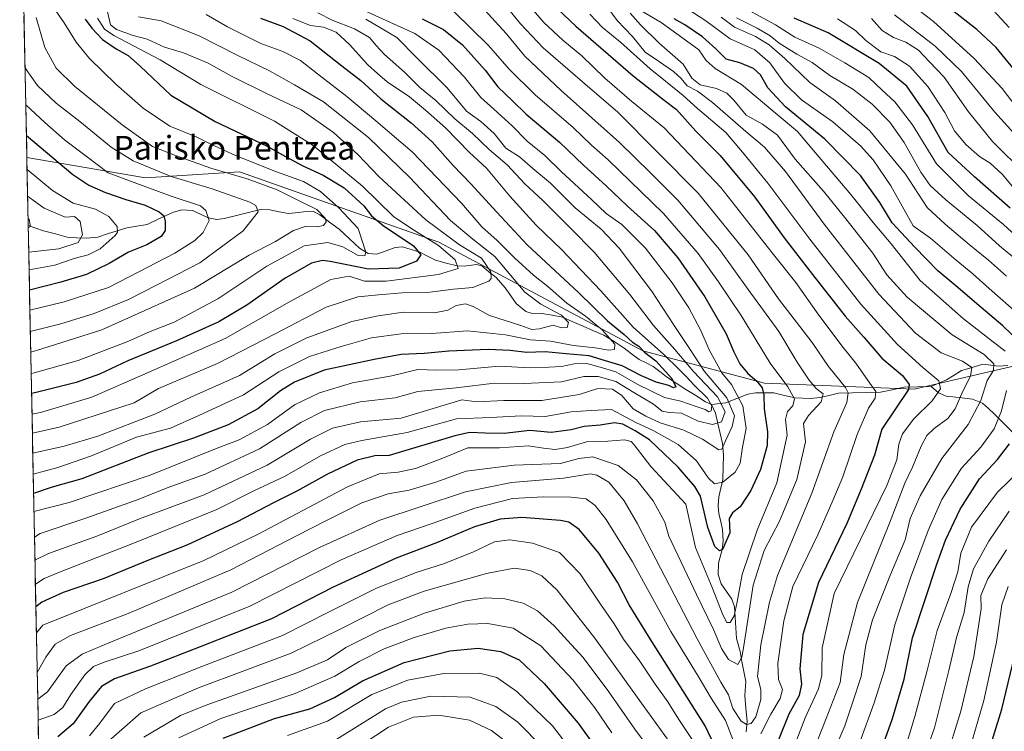
# Model space of a CAD drawing. Units: metres. Extents: x 637405 to 640847, y 4766827 to 4769192.
# Drawn here: x 637442 to 637774, y 4767081 to 4767321 of the extents above; entities that cross this region are included whole.
import ezdxf
from ezdxf.enums import TextEntityAlignment as Align

# ---------------------------------------------------------------- set-up
doc = ezdxf.new("R2010")
doc.units = ezdxf.units.M
doc.header["$MEASUREMENT"] = 0
for name, color, linetype, lineweight in [('Arbolado forestal CxS', 92, 'Continuous', 0), ('Corriente natural lineal', 142, 'Continuous', 13), ('Curva de nivel maestra', 36, 'Continuous', 30), ('Curva de nivel normal', 36, 'Continuous', 0), ('Municipio CxS', 142, 'Continuous', 0), ('Pastizal CxS', 92, 'Continuous', 0), ('Texto cartográfico', 19, 'Continuous', 0)]:
    doc.layers.add(name, color=color, linetype=linetype, lineweight=lineweight)
doc.styles.add('Arial', font='txt', dxfattribs={"height": 0.2})

# ---------------------------------------------------------------- blocks, each defined once
blk = doc.blocks.new('*U150')
at = {"layer": 'Arbolado forestal CxS', "color": 92, "linetype": 'Continuous', "lineweight": 0}
blk.add_polyline3d([(637806.16, 4766834.4, 914.91), (637542.51, 4766829.04, 980.44), (637542.51, 4766829.04, 980.44), (637550.7, 4766843.79, 974.95), (637545.75, 4766851.71, 972.91), (637528.95, 4766858.63, 971.97), (637495.34, 4766885.34, 963.2), (637475.57, 4766900.18, 956.45), (637452.83, 4766913.04, 949.68), (637451.49, 4766913.04, 949.59), (637444.22, 4767274.21, 721.14), (637484.25, 4767267.39, 730.12), (637515.88, 4767269.37, 738.85), (637583.1, 4767245.63, 754.29), (637651.82, 4767209.09, 773.9), (637692.83, 4767198.14, 801.45), (637743.25, 4767196.16, 828.11), (637820.36, 4767213.96, 872.76)], dxfattribs=at)
blk = doc.blocks.new('*U160')
at = {"layer": 'Arbolado forestal CxS', "color": 92, "linetype": 'Continuous', "lineweight": 0}
blk.add_polyline3d([(637444.22, 4767274.21, 721.14), (637484.25, 4767267.39, 730.12), (637515.88, 4767269.37, 738.85), (637583.1, 4767245.63, 754.29), (637651.82, 4767209.09, 773.9), (637692.83, 4767198.14, 801.45), (637743.25, 4767196.16, 828.11), (637820.36, 4767213.96, 872.76), (637868.81, 4767214.78, 899.82), (637937.99, 4767215.94, 942.38), (637973.58, 4767208.02, 965.93), (637988.41, 4767217.91, 977.42), (638024.76, 4767225.56, 1004.1), (638062.55, 4767217.91, 1028.99), (638072.21, 4767224.57, 1034.7), (638089.01, 4767234.46, 1046.21), (638118.67, 4767239.41, 1066.67)], dxfattribs=at)
blk = doc.blocks.new('*U167')
at = {"layer": 'Pastizal CxS', "color": 92, "linetype": 'Continuous', "lineweight": 0}
blk.add_polyline3d([(637444.22, 4767274.21, 721.14), (637484.25, 4767267.39, 730.12), (637515.88, 4767269.37, 738.85), (637583.1, 4767245.63, 754.29), (637651.82, 4767209.09, 773.9), (637692.83, 4767198.14, 801.45), (637743.25, 4767196.16, 828.11), (637820.36, 4767213.96, 872.76), (637868.81, 4767214.78, 899.82), (637937.99, 4767215.94, 942.38), (637973.58, 4767208.02, 965.93), (637988.41, 4767217.91, 977.42), (638024.76, 4767225.56, 1004.1), (638062.55, 4767217.91, 1028.99), (638072.21, 4767224.57, 1034.7), (638089.01, 4767234.46, 1046.21), (638118.67, 4767239.41, 1066.67)], dxfattribs=at)
blk = doc.blocks.new('*U200')
at = {"layer": 'Curva de nivel normal', "color": 36, "linetype": 'Continuous', "lineweight": 0}
blk.add_polyline3d([(637444.7, 4767250.54, 710), (637445.44, 4767250.96, 710), (637445.04, 4767253.26, 710), (637444.64, 4767253.67, 710)], dxfattribs=at)
blk = doc.blocks.new('*U220')
at = {"layer": 'Curva de nivel normal', "color": 36, "linetype": 'Continuous', "lineweight": 0}
blk.add_polyline3d([(637444.87, 4767242.26, 715), (637455.06, 4767243.4, 715), (637461.54, 4767245.52, 715), (637463, 4767248.18, 715), (637462.21, 4767252.63, 715), (637460.26, 4767254.27, 715), (637457.17, 4767254.09, 715), (637450.08, 4767257.17, 715), (637444.48, 4767261.22, 715)], dxfattribs=at)
blk = doc.blocks.new('*U224')
at = {"layer": 'Curva de nivel normal', "color": 36, "linetype": 'Continuous', "lineweight": 0}
blk.add_polyline3d([(637775.24, 4767317.97, 905), (637769.92, 4767323.82, 905)], dxfattribs=at)
blk = doc.blocks.new('*U232')
at = {"layer": 'Curva de nivel normal', "color": 36, "linetype": 'Continuous', "lineweight": 0}
blk.add_polyline3d([(637444.98, 4767236.39, 720), (637453.7, 4767237.88, 720), (637460.18, 4767240.16, 720), (637464.87, 4767241.4, 720), (637468.93, 4767243.38, 720), (637474, 4767247.92, 720), (637474.79, 4767249.07, 720), (637474.63, 4767250.92, 720), (637471.83, 4767254.3, 720), (637467.34, 4767256.83, 720), (637459.86, 4767258.78, 720), (637452.92, 4767263.08, 720), (637444.31, 4767270.11, 720)], dxfattribs=at)
blk = doc.blocks.new('*U252')
at = {"layer": 'Curva de nivel normal', "color": 36, "linetype": 'Continuous', "lineweight": 0}
blk.add_polyline3d([(637443.6, 4767305.05, 735), (637444.02, 4767303.8, 735), (637447.82, 4767298.41, 735), (637454.11, 4767292.49, 735), (637462.12, 4767286.32, 735), (637472.64, 4767277.69, 735), (637480.11, 4767273.05, 735), (637492.82, 4767267.79, 735), (637506.71, 4767263.7, 735), (637519.39, 4767259.18, 735), (637521.44, 4767258.07, 735), (637522.19, 4767255.92, 735), (637517.08, 4767249.44, 735), (637502.53, 4767238.71, 735), (637487.9, 4767231.24, 735), (637478.46, 4767226.4, 735), (637466.91, 4767221.61, 735), (637455.72, 4767218.15, 735), (637445.4, 4767215.63, 735)], dxfattribs=at)
blk = doc.blocks.new('*U258')
at = {"layer": 'Curva de nivel normal', "color": 36, "linetype": 'Continuous', "lineweight": 0}
blk.add_polyline3d([(637443.87, 4767291.93, 730), (637450.27, 4767285.97, 730), (637456.92, 4767280.16, 730), (637464.21, 4767274.69, 730), (637471.64, 4767269.06, 730), (637482.16, 4767265.05, 730), (637492.91, 4767261.22, 730), (637502.78, 4767257.95, 730), (637504.6, 4767256.4, 730), (637505.7, 4767252.92, 730), (637503.67, 4767248.92, 730), (637500.87, 4767246.26, 730), (637494.06, 4767242, 730), (637481.78, 4767235.56, 730), (637471.79, 4767230.42, 730), (637456.83, 4767225.54, 730), (637445.26, 4767222.72, 730)], dxfattribs=at)
blk = doc.blocks.new('*U265')
at = {"layer": 'Curva de nivel maestra', "color": 36, "linetype": 'Continuous', "lineweight": 30}
blk.add_polyline3d([(637444.07, 4767281.61, 725), (637459.76, 4767268.48, 725), (637465.07, 4767264.85, 725), (637470.69, 4767262.44, 725), (637477.6, 4767260.08, 725), (637484.12, 4767258.1, 725), (637488.78, 4767255.93, 725), (637490.38, 4767254.59, 725), (637490.81, 4767252.68, 725), (637490.84, 4767249.6, 725), (637489.54, 4767247.54, 725), (637484.66, 4767244.83, 725), (637478.44, 4767242.35, 725), (637471.98, 4767238.53, 725), (637464.28, 4767234.77, 725), (637455.7, 4767232.15, 725), (637445.12, 4767229.5, 725)], dxfattribs=at)
blk = doc.blocks.new('*U272')
at = {"layer": 'Curva de nivel maestra', "color": 36, "linetype": 'Continuous', "lineweight": 30}
blk.add_polyline3d([(637784.02, 4767295.19, 900), (637770.9, 4767311.26, 900), (637764.44, 4767317.38, 900), (637755.69, 4767324.09, 900)], dxfattribs=at)

msp = doc.modelspace()

# ---------------------------------------------------------------- linework, layer by layer
at = {"layer": 'Arbolado forestal CxS', "color": 92, "linetype": 'Continuous', "lineweight": 0}
msp.add_polyline3d([(637444.22, 4767274.21, 721.14), (637451.49, 4766913.04, 949.59)], dxfattribs=at)
at = {"layer": 'Corriente natural lineal', "color": 142, "linetype": 'Continuous', "lineweight": 13}
for points in [[(637675, 4767191, 780.7), (637672.94, 4767191.9, 780.12), (637669.64, 4767193.99, 778.39), (637666.35, 4767196.09, 777.29), (637663.05, 4767198.19, 775.32), (637659.76, 4767200.28, 774.96), (637657.52, 4767202.06, 774.62), (637655.28, 4767203.84, 773.75), (637652.91, 4767204.99, 773.48), (637650.54, 4767206.15, 773.39), (637648.04, 4767208.08, 772.29), (637645.54, 4767210.01, 771.3), (637642.13, 4767212.17, 770.21), (637638.72, 4767214.33, 769.4), (637635.22, 4767215.84, 768.82), (637631.72, 4767217.35, 767.45), (637628.22, 4767218.86, 765.63), (637624.72, 4767220.38, 765.41), (637621.23, 4767221.03, 765.18), (637617.73, 4767221.69, 763.72), (637614.23, 4767221.72, 762.75), (637612.44, 4767222.28, 762.37), (637609.14, 4767225.03, 762.08), (637607.29, 4767227.64, 761.57), (637605.44, 4767230.25, 761.76), (637602.35, 4767233.74, 761.76), (637599.95, 4767235.72, 760.69), (637597.56, 4767237.7, 758.39), (637595.72, 4767238.16, 756.87), (637591.62, 4767237.58, 755.67), (637589.23, 4767237.74, 754.23), (637585.57, 4767238.65, 751.64), (637581.9, 4767239.56, 750.83), (637579.3, 4767240.96, 750.55), (637576.7, 4767242.36, 749.19), (637573.78, 4767243.24, 747.82), (637570.85, 4767244.12, 747.49), (637568.38, 4767243.85, 747.41), (637565.27, 4767242.73, 746.98), (637562.17, 4767241.6, 746.08), (637559.29, 4767241.83, 745.74), (637556.37, 4767243.69, 744.45), (637552.95, 4767246.85, 742.88), (637549.53, 4767250.01, 741.31), (637546.25, 4767252.43, 740.21), (637542.98, 4767254.85, 739.89), (637540.8, 4767255.99, 739.56), (637539.14, 4767256.14, 739.52), (637535.76, 4767255.72, 739.13), (637532.39, 4767255.3, 738.02), (637529.28, 4767255.91, 737.28), (637526.16, 4767256.52, 736.5), (637523.07, 4767256.66, 735.14), (637518.96, 4767255.64, 733.87), (637514.86, 4767254.62, 732.6), (637510.75, 4767253.6, 731.39), (637508.31, 4767253.34, 730.58), (637505.31, 4767253.83, 729.51), (637502.7, 4767255.11, 728.9), (637500.09, 4767256.4, 728.63), (637496.46, 4767256.62, 728.14), (637493.66, 4767255.77, 726.99), (637489.2, 4767253.72, 724.45), (637484.73, 4767251.68, 722.67), (637481.3, 4767251.09, 721.92), (637477.87, 4767250.49, 721.41), (637474.63, 4767249.46, 720.45), (637471.38, 4767248.43, 719.18), (637468.14, 4767247.4, 717.77), (637464.31, 4767246.99, 716.14), (637461.08, 4767247.19, 714.7), (637457.85, 4767247.39, 713.34), (637453.85, 4767248.44, 712.09), (637449.85, 4767249.48, 711.7), (637447.27, 4767250.39, 711.03), (637444.68, 4767251.3, 710.18)], [(637774.8, 4767204.16, 842.04), (637771.71, 4767203.91, 840.52), (637769.05, 4767204.23, 838.69), (637766.39, 4767204.55, 836.9), (637762.83, 4767203.5, 834.3), (637759.27, 4767202.44, 833.02), (637756.73, 4767200.89, 832), (637754.19, 4767199.33, 830.88), (637751.6, 4767198.17, 829.6), (637749, 4767197, 828.28)], [(637749, 4767197, 828.28), (637744.39, 4767196.91, 825.83), (637739.78, 4767196.82, 823.91), (637735.86, 4767195.98, 822.63), (637731.94, 4767195.15, 820.63), (637727.21, 4767195.03, 818.45), (637722.48, 4767194.91, 815.35), (637717.74, 4767194.79, 812.8), (637714.63, 4767194.06, 810.92), (637711.51, 4767193.32, 809.05), (637708.3, 4767193.04, 807.73), (637705.71, 4767193.14, 806.28), (637703.11, 4767193.25, 804.29), (637699.52, 4767194.06, 802.63), (637695.92, 4767194.88, 801.5), (637692.83, 4767194.89, 799.89), (637689.74, 4767194.9, 798.24), (637687.25, 4767194.46, 796.74), (637683.53, 4767193.01, 792.27), (637679.81, 4767191.57, 786.35), (637675, 4767191, 780.7)], [(637776.45, 4767181.62, 849.16), (637773.41, 4767184.69, 846.02), (637770.37, 4767187.75, 843.27), (637768.3, 4767189.59, 841.81), (637766.24, 4767191.44, 840.41), (637762.93, 4767192.82, 837.74), (637758.47, 4767193.29, 834.58), (637754.02, 4767193.77, 831.59), (637751.52, 4767194.89, 829.91), (637749, 4767197, 828.28)], [(637686.61, 4767080.67, 816.8), (637686.93, 4767084.34, 814.02), (637686.59, 4767088.67, 811.44), (637686.25, 4767092.99, 812.16), (637686.51, 4767097.61, 811.49), (637685.88, 4767101.02, 811.6), (637685.24, 4767104.42, 811.34), (637684.61, 4767107.82, 810.25), (637683.43, 4767112.17, 808.15), (637683.18, 4767115.74, 807.02), (637682.92, 4767119.3, 806.04), (637682.67, 4767122.87, 804.39), (637681.77, 4767125.45, 804.13), (637679.97, 4767128, 805.59), (637678.17, 4767130.56, 805.47), (637677.23, 4767133.74, 804.56), (637677.32, 4767137.51, 802.38), (637678.55, 4767142.16, 800.8), (637678.85, 4767145.02, 799.9), (637678.72, 4767148.89, 798.83), (637678.07, 4767151.52, 798.57), (637677.42, 4767154.16, 798.29), (637677.19, 4767157, 797.78), (637677.41, 4767159.83, 796.86), (637678.11, 4767162.79, 795.36), (637678.81, 4767165.74, 793.89), (637678.91, 4767169.86, 792.09), (637679.01, 4767173.98, 790.78), (637678.67, 4767177.84, 789.5), (637677.89, 4767181.23, 787.49), (637677.12, 4767184.63, 784.79), (637676.34, 4767188.02, 780.5), (637675, 4767191, 780.7)]]:
    msp.add_polyline3d(points, dxfattribs=at)
at = {"layer": 'Curva de nivel maestra', "color": 36, "linetype": 'Continuous', "lineweight": 30}
for points in [[(637619.09, 4767328.15, 825), (637629.27, 4767318.44, 825), (637648.53, 4767301.77, 825), (637659.02, 4767293.56, 825), (637663.22, 4767290.33, 825), (637669.68, 4767283.1, 825), (637677.9, 4767274.91, 825), (637689.56, 4767260.86, 825), (637699.4, 4767247.13, 825), (637709.05, 4767234.8, 825), (637720.02, 4767220.75, 825), (637726.25, 4767213.63, 825), (637732.42, 4767206.65, 825), (637739.3, 4767200.76, 825), (637741.54, 4767197.72, 825), (637741.36, 4767196.05, 825), (637732.36, 4767182.71, 825), (637729.94, 4767173.88, 825), (637725.42, 4767162.41, 825), (637720.56, 4767150.88, 825), (637711.01, 4767130.98, 825), (637705.74, 4767113.49, 825), (637704.7, 4767101.98, 825), (637705.24, 4767096.77, 825), (637704.52, 4767092.93, 825), (637700.98, 4767086.63, 825), (637697.49, 4767077.99, 825)], [(637463.93, 4767320.81, 750), (637466.11, 4767317.72, 750), (637469.78, 4767313.97, 750), (637474.31, 4767310.77, 750), (637478.38, 4767308.58, 750), (637482.56, 4767304.89, 750), (637492.74, 4767295.17, 750), (637507.71, 4767286.31, 750), (637525.18, 4767278.07, 750), (637531.37, 4767274.58, 750), (637537.21, 4767271.42, 750), (637544.14, 4767268.27, 750), (637551.12, 4767263.99, 750), (637557.83, 4767257.92, 750), (637560.43, 4767254.52, 750), (637564.32, 4767251.32, 750), (637574.55, 4767244.47, 750), (637577.04, 4767241.41, 750), (637575.52, 4767239.33, 750), (637569.71, 4767236.96, 750), (637559.38, 4767236.58, 750), (637546.48, 4767239.17, 750), (637543.84, 4767239.47, 750), (637540.11, 4767238.59, 750), (637531.24, 4767233.56, 750), (637518.42, 4767224.46, 750), (637508.97, 4767218.87, 750), (637494.7, 4767212.48, 750), (637478.22, 4767205.69, 750), (637468.74, 4767201.25, 750), (637460.81, 4767198.38, 750), (637447.41, 4767194.99, 750), (637445.82, 4767194.66, 750)], [(637523.02, 4767321.16, 775), (637530.56, 4767318.29, 775), (637539.75, 4767313.46, 775), (637550.41, 4767305.11, 775), (637556.78, 4767300.11, 775), (637563.51, 4767293.92, 775), (637573.73, 4767285.88, 775), (637580.81, 4767279.52, 775), (637587.87, 4767271.55, 775), (637593.9, 4767265.38, 775), (637602.64, 4767255.76, 775), (637612.87, 4767244.73, 775), (637630.16, 4767228.71, 775), (637639.92, 4767219.14, 775), (637645.53, 4767214.62, 775), (637648.37, 4767212.04, 775), (637650.47, 4767210.59, 775), (637652.44, 4767208.62, 775), (637656.23, 4767205.64, 775), (637661.59, 4767199.79, 775), (637662.95, 4767196.93, 775), (637662.16, 4767196.57, 775), (637660.53, 4767197.42, 775), (637656.34, 4767198.56, 775), (637651.42, 4767200.64, 775), (637644.82, 4767204.04, 775), (637639.28, 4767205.69, 775), (637633.74, 4767207.37, 775), (637626.04, 4767208.11, 775), (637618.94, 4767208.76, 775), (637612.58, 4767208.54, 775), (637607.08, 4767209.23, 775), (637599.68, 4767209.56, 775), (637586.47, 4767208.9, 775), (637578.1, 4767208.12, 775), (637570.38, 4767207.81, 775), (637561.27, 4767206.2, 775), (637544.38, 4767202.53, 775), (637534.38, 4767198.54, 775), (637529.71, 4767195.59, 775), (637522.05, 4767189.49, 775), (637512.05, 4767184.16, 775), (637500.38, 4767179.63, 775), (637485.39, 4767174.69, 775), (637462.72, 4767165.94, 775), (637452.72, 4767163.09, 775), (637446.5, 4767161.03, 775)], [(637577.42, 4767320.97, 800), (637584.65, 4767317.29, 800), (637591.07, 4767312.11, 800), (637598.68, 4767303.61, 800), (637602.99, 4767297.99, 800), (637607.88, 4767293.29, 800), (637612.56, 4767288.75, 800), (637623.78, 4767279.37, 800), (637631.78, 4767271.62, 800), (637639.43, 4767264.69, 800), (637646.66, 4767257.8, 800), (637655.76, 4767249.61, 800), (637663.66, 4767240.37, 800), (637672.72, 4767227.28, 800), (637679.93, 4767214.82, 800), (637682.45, 4767208.68, 800), (637684.46, 4767204.69, 800), (637687.2, 4767201.43, 800), (637690.28, 4767198.84, 800), (637692.08, 4767196.56, 800), (637692.63, 4767194.22, 800), (637692.66, 4767189.48, 800), (637693.87, 4767181.78, 800), (637693.78, 4767177.16, 800), (637691.44, 4767169.14, 800), (637688.22, 4767162, 800), (637684.62, 4767156.48, 800), (637682.09, 4767154.51, 800), (637680.89, 4767152.53, 800), (637681.1, 4767147.74, 800), (637678.63, 4767142.15, 800), (637677.71, 4767141.66, 800), (637676.04, 4767143.09, 800), (637673.7, 4767149.56, 800), (637671.21, 4767160.08, 800), (637669.33, 4767163.41, 800), (637663.74, 4767169.88, 800), (637654.07, 4767179.11, 800), (637649.22, 4767182.11, 800), (637645.1, 4767184.32, 800), (637642.24, 4767184.8, 800), (637637.41, 4767183.98, 800), (637632.02, 4767183.55, 800), (637627.64, 4767182.4, 800), (637620.98, 4767181.57, 800), (637613.77, 4767182.26, 800), (637605.12, 4767181.21, 800), (637598.69, 4767181.31, 800), (637593.37, 4767181.52, 800), (637588.46, 4767180.44, 800), (637566.38, 4767173.84, 800), (637561.54, 4767173.69, 800), (637555.59, 4767172.24, 800), (637545.56, 4767167.54, 800), (637535.26, 4767161.73, 800), (637527.38, 4767157.91, 800), (637515.07, 4767151.47, 800), (637498.14, 4767143.57, 800), (637485.28, 4767138.49, 800), (637469.97, 4767132.27, 800), (637456.48, 4767127.59, 800), (637449.27, 4767124.41, 800), (637447.27, 4767122.8, 800)], [(637778.93, 4767211.94, 850), (637773.2, 4767217.44, 850), (637764.34, 4767224.87, 850), (637758, 4767230.41, 850), (637751.22, 4767236.07, 850), (637743.54, 4767244.02, 850), (637735.9, 4767252.16, 850), (637731.71, 4767259.05, 850), (637725.21, 4767268.1, 850), (637713.12, 4767280.33, 850), (637699.9, 4767291.25, 850), (637693.95, 4767297.65, 850), (637691.52, 4767302.01, 850), (637689.15, 4767304.18, 850), (637684.46, 4767306.11, 850), (637679.87, 4767307.29, 850), (637676.44, 4767310.81, 850), (637671.9, 4767314.86, 850), (637666.02, 4767318.92, 850), (637662.41, 4767320.96, 850)], [(637775.65, 4767257.1, 875), (637763.65, 4767267.7, 875), (637754.74, 4767275.92, 875), (637747.82, 4767287.98, 875), (637740.84, 4767298.19, 875), (637731.5, 4767305.88, 875), (637714.3, 4767316.23, 875), (637702.83, 4767321.14, 875)], [(637732.45, 4767075.42, 850), (637735.97, 4767085.2, 850), (637739.88, 4767098.42, 850), (637742.69, 4767112.34, 850), (637750.95, 4767137.19, 850), (637753.78, 4767145.26, 850), (637758.8, 4767155.77, 850), (637765.3, 4767165.93, 850), (637771.4, 4767172.47, 850), (637775.38, 4767177.75, 850)], [(637683.38, 4767060.53, 825), (637672.88, 4767082.72, 825), (637654.3, 4767112.01, 825), (637647.2, 4767123.49, 825), (637643.34, 4767131.16, 825), (637636.97, 4767140.93, 825), (637630.42, 4767148.91, 825), (637626.84, 4767151.33, 825), (637624.04, 4767151.94, 825), (637611.07, 4767152.89, 825), (637603.71, 4767152.31, 825), (637595.08, 4767149.79, 825), (637582.24, 4767144.4, 825), (637568.67, 4767139.26, 825), (637547.49, 4767129.44, 825), (637526.71, 4767118.77, 825), (637502.62, 4767109.3, 825), (637485.92, 4767102.84, 825), (637473.78, 4767098.52, 825), (637469.37, 4767096.01, 825), (637465.2, 4767090.96, 825), (637459.84, 4767083.45, 825), (637454.69, 4767079.02, 825)], [(637510.38, 4767078.56, 850), (637527.71, 4767085.17, 850), (637539.6, 4767088.4, 850), (637547.91, 4767092.26, 850), (637557.35, 4767097.92, 850), (637571.39, 4767104.11, 850), (637586.73, 4767107.96, 850), (637596.35, 4767108.85, 850), (637603.92, 4767107.74, 850), (637610.14, 4767104.91, 850), (637618.53, 4767096.94, 850), (637630.01, 4767083.6, 850), (637640.84, 4767068.58, 850)], [(637767.64, 4767071.56, 875), (637772.83, 4767088.36, 875), (637777.85, 4767109.36, 875)]]:
    msp.add_polyline3d(points, dxfattribs=at)
at = {"layer": 'Curva de nivel normal', "color": 36, "linetype": 'Continuous', "lineweight": 0}
for points in [[(637451.38, 4767327.44, 745), (637456.76, 4767319.52, 745), (637460.88, 4767313.06, 745), (637465.38, 4767307.58, 745), (637474.27, 4767298.91, 745), (637483.45, 4767290.85, 745), (637492.39, 4767284.73, 745), (637501.3, 4767281.17, 745), (637505.98, 4767278.84, 745), (637514.55, 4767274.87, 745), (637528.34, 4767269.33, 745), (637537.51, 4767266.16, 745), (637543.23, 4767262.77, 745), (637549.32, 4767257.2, 745), (637555.9, 4767250.26, 745), (637558.47, 4767242.3, 745), (637558.09, 4767241.1, 745), (637555.85, 4767241.21, 745), (637550.69, 4767244.12, 745), (637545.71, 4767245.6, 745), (637537.64, 4767244.42, 745), (637525.08, 4767237.61, 745), (637508.64, 4767226.58, 745), (637493.88, 4767218.73, 745), (637485.8, 4767215.53, 745), (637478.22, 4767212.18, 745), (637461.47, 4767205.83, 745), (637446.72, 4767201.6, 745), (637445.69, 4767201.4, 745)], [(637604.16, 4767327.06, 815), (637610.58, 4767319.24, 815), (637618.28, 4767311.19, 815), (637631.46, 4767299.68, 815), (637643.37, 4767289.47, 815), (637670.49, 4767262.13, 815), (637687.31, 4767241.4, 815), (637697.51, 4767226.59, 815), (637708.93, 4767211.83, 815), (637714.45, 4767203.78, 815), (637720.11, 4767196.66, 815), (637720.99, 4767194.91, 815), (637720.53, 4767191.66, 815), (637716.17, 4767181.77, 815), (637708.83, 4767161.08, 815), (637697.26, 4767133.34, 815), (637694.56, 4767124.44, 815), (637691.54, 4767109.98, 815), (637690.43, 4767099.37, 815), (637691.6, 4767094.94, 815), (637691.59, 4767091.61, 815), (637689.9, 4767085.74, 815), (637688.33, 4767083.53, 815), (637686.77, 4767083.15, 815), (637684.91, 4767084.28, 815), (637682.13, 4767088.55, 815), (637680.72, 4767093.12, 815), (637678.09, 4767097.44, 815), (637670.16, 4767112.09, 815), (637650.06, 4767150.77, 815), (637645.51, 4767158.58, 815), (637640.39, 4767164.84, 815), (637636.33, 4767167.23, 815), (637634.23, 4767167.6, 815), (637625.14, 4767166.12, 815), (637607.56, 4767164.67, 815), (637592.04, 4767161.51, 815), (637577.14, 4767156.62, 815), (637563.24, 4767152.05, 815), (637542.88, 4767142.76, 815), (637513.34, 4767127.78, 815), (637470.25, 4767110.02, 815), (637462.82, 4767106.88, 815), (637457.43, 4767102.94, 815), (637451.17, 4767094.16, 815), (637447.9, 4767091.69, 815)], [(637778.02, 4767290.79, 895), (637772.87, 4767297.4, 895), (637763.53, 4767307.6, 895), (637749.78, 4767320.04, 895), (637740.16, 4767327.56, 895)], [(637554.46, 4767325.33, 795), (637574.99, 4767315.93, 795), (637583.08, 4767310.31, 795), (637591.68, 4767301.22, 795), (637597.19, 4767294.4, 795), (637601.66, 4767290.54, 795), (637607.83, 4767284.88, 795), (637612.89, 4767279.67, 795), (637618.81, 4767274.82, 795), (637624.38, 4767269.42, 795), (637634.48, 4767260.04, 795), (637639.42, 4767255.29, 795), (637644.8, 4767251.61, 795), (637652.76, 4767243.62, 795), (637661.74, 4767231.96, 795), (637667.29, 4767223.52, 795), (637671.39, 4767215.96, 795), (637674.19, 4767209.43, 795), (637678.48, 4767201.7, 795), (637681.66, 4767197.71, 795), (637685.54, 4767190.59, 795), (637686.6, 4767182.93, 795), (637685.4, 4767176.6, 795), (637684.64, 4767171.27, 795), (637682.95, 4767168.19, 795), (637678.81, 4767164.85, 795), (637675.97, 4767164.21, 795), (637673.9, 4767166.12, 795), (637669.9, 4767172.02, 795), (637663.71, 4767177.47, 795), (637655.53, 4767182.12, 795), (637649.46, 4767184.94, 795), (637641.22, 4767189.33, 795), (637634.42, 4767189, 795), (637627.7, 4767188.46, 795), (637618.89, 4767186.91, 795), (637610.78, 4767187.19, 795), (637600.56, 4767186.61, 795), (637589.04, 4767186.11, 795), (637572.39, 4767181.54, 795), (637557.1, 4767178.9, 795), (637551.36, 4767177.49, 795), (637543.24, 4767173.72, 795), (637531.01, 4767166.77, 795), (637520.71, 4767161.89, 795), (637508.21, 4767155.66, 795), (637479.95, 4767144.16, 795), (637455.27, 4767134.5, 795), (637450.02, 4767132.32, 795), (637447.12, 4767130.46, 795)], [(637596.15, 4767326.58, 810), (637605.74, 4767315.95, 810), (637612.1, 4767308.37, 810), (637624.3, 4767296.75, 810), (637643.93, 4767279.21, 810), (637654.46, 4767269.01, 810), (637663.66, 4767259.88, 810), (637677.63, 4767243.19, 810), (637687.28, 4767229.75, 810), (637697.63, 4767215.59, 810), (637703.84, 4767205.24, 810), (637707.84, 4767199.14, 810), (637710.27, 4767196.38, 810), (637712.55, 4767194.54, 810), (637711.89, 4767191.92, 810), (637707.68, 4767187.26, 810), (637706, 4767184.56, 810), (637706.24, 4767182.42, 810), (637706.64, 4767178.42, 810), (637703.74, 4767165.72, 810), (637697.87, 4767151.65, 810), (637692.69, 4767141.78, 810), (637689.01, 4767130.1, 810), (637685.86, 4767109.73, 810), (637685.19, 4767105.81, 810), (637683.87, 4767103.36, 810), (637680.69, 4767105.09, 810), (637678.33, 4767108.73, 810), (637675.69, 4767115.2, 810), (637669.92, 4767127, 810), (637660.61, 4767146.6, 810), (637659.27, 4767151.39, 810), (637655.28, 4767158.51, 810), (637649.73, 4767165.63, 810), (637643.52, 4767170.42, 810), (637635, 4767173.31, 810), (637630.28, 4767172.83, 810), (637624.04, 4767171.08, 810), (637608.43, 4767170.55, 810), (637592.26, 4767168.56, 810), (637582.1, 4767164.87, 810), (637573.04, 4767162.13, 810), (637566.05, 4767160.91, 810), (637557.15, 4767157.81, 810), (637544.73, 4767151.63, 810), (637535.29, 4767146.86, 810), (637513, 4767135.32, 810), (637478.39, 4767120.62, 810), (637458.96, 4767113.18, 810), (637453.76, 4767110.24, 810), (637450.62, 4767105.83, 810), (637447.72, 4767100.71, 810)], [(637614.3, 4767324.51, 820), (637618.44, 4767319.64, 820), (637624.82, 4767313.7, 820), (637631.24, 4767308.45, 820), (637639.05, 4767300.94, 820), (637648.11, 4767293.06, 820), (637659, 4767284.24, 820), (637678.09, 4767264.1, 820), (637695.36, 4767242.05, 820), (637703.4, 4767232.08, 820), (637711.14, 4767221.04, 820), (637719.29, 4767210.17, 820), (637723.63, 4767204.86, 820), (637727.75, 4767198.98, 820), (637730.38, 4767195.4, 820), (637730.08, 4767193.16, 820), (637727.83, 4767189.71, 820), (637724.05, 4767180.93, 820), (637719.28, 4767166.6, 820), (637715.83, 4767158.6, 820), (637710.84, 4767147.08, 820), (637702.34, 4767129.61, 820), (637699.35, 4767118.05, 820), (637697.34, 4767103.77, 820), (637697.53, 4767098.36, 820), (637698.87, 4767094.94, 820), (637698.11, 4767091.98, 820), (637694.91, 4767086.62, 820), (637691.59, 4767080.06, 820)], [(637638.76, 4767326.29, 835), (637643.19, 4767320.36, 835), (637648.35, 4767314.99, 835), (637652.62, 4767309.72, 835), (637657.46, 4767306.4, 835), (637662.17, 4767303.2, 835), (637664.69, 4767300.81, 835), (637666.77, 4767298.3, 835), (637670.21, 4767296.52, 835), (637675.33, 4767292.68, 835), (637686.52, 4767282.91, 835), (637692.8, 4767277.67, 835), (637699.93, 4767269.46, 835), (637712.89, 4767251.79, 835), (637731.32, 4767228.21, 835), (637743.67, 4767215.07, 835), (637752.32, 4767208.39, 835), (637759.52, 4767205.56, 835), (637762.74, 4767203.48, 835), (637762.3, 4767200.54, 835), (637759.68, 4767195.5, 835), (637757.08, 4767189.48, 835), (637754.58, 4767186.27, 835), (637750.02, 4767182.93, 835), (637747.48, 4767180.52, 835), (637745.57, 4767176.97, 835), (637742.72, 4767169.86, 835), (637740.13, 4767164.53, 835), (637734.99, 4767150.97, 835), (637724.18, 4767124.27, 835), (637719.53, 4767106.74, 835), (637718.32, 4767097.36, 835), (637713.62, 4767085.16, 835), (637708.99, 4767073.5, 835)], [(637650.96, 4767323.82, 845), (637657.95, 4767319.66, 845), (637665.29, 4767314.35, 845), (637670.65, 4767310.46, 845), (637673.18, 4767306.91, 845), (637676.23, 4767304.19, 845), (637685.12, 4767298.82, 845), (637697.07, 4767288.72, 845), (637703.94, 4767282.95, 845), (637709.3, 4767276.52, 845), (637721.89, 4767261.78, 845), (637729.42, 4767252.25, 845), (637735.48, 4767245.11, 845), (637745.3, 4767232.79, 845), (637759.86, 4767219.88, 845), (637773.98, 4767209, 845)], [(637666.7, 4767324.41, 855), (637673, 4767320.26, 855), (637681.28, 4767314.17, 855), (637689.56, 4767310.49, 855), (637694.62, 4767306.1, 855), (637699.57, 4767299.21, 855), (637705.24, 4767293.61, 855), (637715.8, 4767286.21, 855), (637725.19, 4767278.13, 855), (637729.5, 4767273.4, 855), (637735.35, 4767264.62, 855), (637739.76, 4767256.83, 855), (637742.89, 4767251.16, 855), (637748.78, 4767247, 855), (637757.41, 4767239.63, 855), (637763, 4767235.05, 855), (637768.49, 4767230.04, 855), (637778.77, 4767221.04, 855)], [(637687.22, 4767323.91, 870), (637696.55, 4767318.92, 870), (637703.1, 4767314.75, 870), (637711.21, 4767311.09, 870), (637719.86, 4767306.08, 870), (637727.98, 4767301.2, 870), (637732.53, 4767296.92, 870), (637736.71, 4767292.98, 870), (637742.7, 4767285.18, 870), (637750.83, 4767272.09, 870), (637761.6, 4767261.27, 870), (637773.37, 4767251.61, 870), (637779.95, 4767245.52, 870)], [(637447.35, 4767321.38, 740), (637450.29, 4767311.3, 740), (637454.14, 4767304.34, 740), (637460.34, 4767298.23, 740), (637476.3, 4767285.19, 740), (637486.55, 4767277.88, 740), (637494.33, 4767274.82, 740), (637506.26, 4767270.6, 740), (637518.49, 4767266.98, 740), (637528.63, 4767263.27, 740), (637536.21, 4767259.48, 740), (637542, 4767256.64, 740), (637544.75, 4767253.81, 740), (637545.13, 4767252.49, 740), (637544.22, 4767251.34, 740), (637542.1, 4767250.89, 740), (637538.39, 4767251.11, 740), (637534.05, 4767249.57, 740), (637528.07, 4767245.89, 740), (637519.13, 4767241.26, 740), (637500.74, 4767230.21, 740), (637469.5, 4767216.13, 740), (637449.23, 4767209.69, 740), (637445.54, 4767208.65, 740)], [(637445.96, 4767187.74, 755), (637448.88, 4767188.34, 755), (637466.17, 4767193.4, 755), (637485.16, 4767201.77, 755), (637511.08, 4767213.19, 755), (637532.74, 4767225.58, 755), (637546.67, 4767233.09, 755), (637552.83, 4767234.25, 755), (637557.97, 4767232.54, 755), (637565.29, 4767232.5, 755), (637582.95, 4767234.79, 755), (637589.58, 4767236.81, 755), (637588.55, 4767239.76, 755), (637582.98, 4767244.54, 755), (637574.01, 4767250.22, 755), (637567.82, 4767254.36, 755), (637557.3, 4767264.51, 755), (637540.76, 4767278.27, 755), (637527.69, 4767286.44, 755), (637502.91, 4767298.82, 755), (637489.18, 4767307.16, 755), (637473.49, 4767315.29, 755), (637470.45, 4767317.4, 755), (637468.01, 4767321.19, 755)], [(637471.37, 4767323.23, 760), (637472.39, 4767318.91, 760), (637474.43, 4767317.28, 760), (637480.06, 4767315.25, 760), (637484.83, 4767314.02, 760), (637490.64, 4767311.42, 760), (637497.01, 4767309.52, 760), (637505.3, 4767305.97, 760), (637513.43, 4767301.52, 760), (637525.04, 4767295.79, 760), (637536.66, 4767290.25, 760), (637547.59, 4767282.63, 760), (637555.74, 4767275.2, 760), (637562.85, 4767267.79, 760), (637578.65, 4767253.23, 760), (637590.04, 4767244.82, 760), (637597.47, 4767240.3, 760), (637600.56, 4767235.67, 760), (637600.68, 4767233.47, 760), (637599.93, 4767232.57, 760), (637594.48, 4767230.38, 760), (637588.04, 4767229.88, 760), (637580.04, 4767228.83, 760), (637570.71, 4767228.65, 760), (637562.71, 4767227.92, 760), (637555.8, 4767227.24, 760), (637545.15, 4767223.77, 760), (637527.88, 4767214.82, 760), (637508.47, 4767204.78, 760), (637488.65, 4767196.38, 760), (637480.39, 4767191.52, 760), (637455.12, 4767183.4, 760), (637446.09, 4767181.35, 760)], [(637481.89, 4767321.59, 765), (637489.53, 4767320.3, 765), (637502.29, 4767315.22, 765), (637515.36, 4767308.54, 765), (637525.96, 4767303.45, 765), (637534.41, 4767298.68, 765), (637544.17, 4767293.01, 765), (637559.4, 4767280.94, 765), (637573.17, 4767267.63, 765), (637587.04, 4767252.93, 765), (637594.53, 4767246.66, 765), (637601.93, 4767240.81, 765), (637612.08, 4767228.79, 765), (637617.49, 4767224.8, 765), (637624.36, 4767221.08, 765), (637626.79, 4767218.59, 765), (637626.28, 4767216.91, 765), (637624.36, 4767216.84, 765), (637621.56, 4767217.7, 765), (637617, 4767216.51, 765), (637614.45, 4767216.24, 765), (637610.7, 4767217.59, 765), (637600.1, 4767221.02, 765), (637594.64, 4767224.03, 765), (637592.08, 4767224.88, 765), (637588.88, 4767224.33, 765), (637586.09, 4767222.76, 765), (637581.66, 4767221.92, 765), (637571.19, 4767222.07, 765), (637562.66, 4767220.87, 765), (637553.75, 4767218.96, 765), (637538.54, 4767213.45, 765), (637527.77, 4767208, 765), (637515.91, 4767200.71, 765), (637499.52, 4767193.4, 765), (637487.39, 4767187.69, 765), (637468.15, 4767180.36, 765), (637456.86, 4767176.93, 765), (637446.23, 4767174.61, 765)], [(637504.61, 4767322.4, 770), (637511.84, 4767318.23, 770), (637523.07, 4767312.62, 770), (637530.45, 4767309.88, 770), (637536.4, 4767306.86, 770), (637542.16, 4767302.36, 770), (637552.08, 4767294.74, 770), (637561.87, 4767286.6, 770), (637574.09, 4767276.13, 770), (637590.72, 4767258.8, 770), (637597.59, 4767250.81, 770), (637602.68, 4767246.24, 770), (637608.56, 4767240.4, 770), (637615.01, 4767234.56, 770), (637619.82, 4767230.71, 770), (637626.24, 4767225.12, 770), (637632.49, 4767220.71, 770), (637638.13, 4767216.17, 770), (637642.42, 4767211.36, 770), (637642.31, 4767209.54, 770), (637640.38, 4767209.33, 770), (637635.8, 4767210.05, 770), (637628.41, 4767210.91, 770), (637620.67, 4767212.3, 770), (637613.91, 4767212.77, 770), (637605.53, 4767214.51, 770), (637592.75, 4767215.78, 770), (637580.7, 4767214.94, 770), (637570.38, 4767214.75, 770), (637560.38, 4767213.46, 770), (637550.2, 4767210.47, 770), (637539.5, 4767207.18, 770), (637529.19, 4767201.98, 770), (637517.21, 4767194.22, 770), (637502.2, 4767187.31, 770), (637492.67, 4767183.06, 770), (637481.21, 4767179.97, 770), (637466.06, 4767173.66, 770), (637454.67, 4767169.72, 770), (637446.37, 4767167.49, 770)], [(637533.84, 4767320.98, 780), (637539.81, 4767318.68, 780), (637544.24, 4767318.1, 780), (637548.45, 4767316.41, 780), (637553, 4767312.23, 780), (637559.1, 4767305.39, 780), (637562.37, 4767302.52, 780), (637565.68, 4767299.68, 780), (637573.14, 4767294.62, 780), (637578.56, 4767290.1, 780), (637585.36, 4767284.24, 780), (637593.46, 4767275.92, 780), (637599.11, 4767270.64, 780), (637606.99, 4767261.12, 780), (637615.86, 4767251.42, 780), (637624.41, 4767243.23, 780), (637637.67, 4767229.33, 780), (637648.53, 4767216.99, 780), (637658.94, 4767207.81, 780), (637663.94, 4767202.86, 780), (637666.48, 4767200.45, 780), (637669.09, 4767197.49, 780), (637673.62, 4767193.15, 780), (637675.1, 4767190.59, 780), (637674.83, 4767188.88, 780), (637674.07, 4767188.56, 780), (637672.88, 4767189.34, 780), (637669.84, 4767190.28, 780), (637664.68, 4767192.11, 780), (637659.16, 4767193.37, 780), (637650.16, 4767197.71, 780), (637642.77, 4767201.99, 780), (637637.39, 4767203.61, 780), (637632.92, 4767204.81, 780), (637628.66, 4767204.7, 780), (637624.42, 4767203.77, 780), (637620.09, 4767203.57, 780), (637613.92, 4767203.34, 780), (637603.38, 4767203.95, 780), (637589.85, 4767202.7, 780), (637582.32, 4767202.51, 780), (637576.04, 4767202.79, 780), (637567.18, 4767200.6, 780), (637553.93, 4767198.27, 780), (637542.85, 4767194.94, 780), (637534.38, 4767190.9, 780), (637525.35, 4767184.22, 780), (637515.76, 4767179.06, 780), (637508.38, 4767176.27, 780), (637485.77, 4767167.15, 780), (637458.44, 4767158, 780), (637446.62, 4767154.89, 780)], [(637542.35, 4767322.94, 785), (637547.13, 4767320.42, 785), (637554.67, 4767317.54, 785), (637559.76, 4767314.63, 785), (637561.81, 4767312.01, 785), (637564.75, 4767308.95, 785), (637571.54, 4767302.9, 785), (637576.62, 4767297.81, 785), (637582.07, 4767293.42, 785), (637588.41, 4767287.18, 785), (637594.38, 4767282.3, 785), (637600.06, 4767276.88, 785), (637606.1, 4767271.72, 785), (637612.08, 4767265.3, 785), (637618.09, 4767259.74, 785), (637627.39, 4767250.39, 785), (637635.47, 4767242.35, 785), (637647.41, 4767228.05, 785), (637655.41, 4767217.55, 785), (637662.57, 4767209.51, 785), (637668.93, 4767202.05, 785), (637676.98, 4767193.6, 785), (637679.6, 4767188.51, 785), (637678.28, 4767185.18, 785), (637675.34, 4767184.24, 785), (637670.48, 4767185.38, 785), (637664.88, 4767188.02, 785), (637660.74, 4767188.25, 785), (637658.37, 4767188.71, 785), (637655.37, 4767191.1, 785), (637648.79, 4767195.07, 785), (637642.71, 4767198.7, 785), (637636.79, 4767200.47, 785), (637631.97, 4767200.45, 785), (637624.44, 4767198.59, 785), (637611.67, 4767198.04, 785), (637601.84, 4767198.19, 785), (637588.91, 4767196.57, 785), (637576.03, 4767195.33, 785), (637568.38, 4767193.26, 785), (637556.51, 4767191.87, 785), (637544.57, 4767188.98, 785), (637536.57, 4767184.92, 785), (637522.58, 4767176, 785), (637504.29, 4767167.49, 785), (637491.48, 4767162.92, 785), (637481.72, 4767159.02, 785), (637463.72, 4767152.54, 785), (637448.72, 4767147.5, 785), (637446.8, 4767146.32, 785)], [(637558.49, 4767320.76, 790), (637568.87, 4767314.68, 790), (637575.75, 4767307.67, 790), (637585.83, 4767297.7, 790), (637592.42, 4767289.83, 790), (637597.19, 4767286.28, 790), (637601.77, 4767282.25, 790), (637605.68, 4767277.31, 790), (637610.21, 4767274.46, 790), (637614.7, 4767270.54, 790), (637620.74, 4767265.6, 790), (637629.02, 4767257.24, 790), (637637.82, 4767250.04, 790), (637643.82, 4767243.71, 790), (637654.76, 4767229.32, 790), (637662.36, 4767217.59, 790), (637667.51, 4767209.86, 790), (637672.61, 4767202.15, 790), (637680.15, 4767193.26, 790), (637682.68, 4767187.18, 790), (637681.96, 4767183.6, 790), (637679.65, 4767178.73, 790), (637678.4, 4767175.99, 790), (637677.41, 4767175.68, 790), (637671.95, 4767179.36, 790), (637665.64, 4767182.37, 790), (637657.65, 4767184.84, 790), (637652.85, 4767187.08, 790), (637648.62, 4767189.51, 790), (637644.76, 4767193.98, 790), (637641.57, 4767196.16, 790), (637636.63, 4767196.36, 790), (637630.41, 4767194.34, 790), (637617.75, 4767192.34, 790), (637605.02, 4767192.38, 790), (637595.92, 4767191.84, 790), (637590.79, 4767192.52, 790), (637570.38, 4767186.41, 790), (637556.64, 4767185.13, 790), (637547.26, 4767182.97, 790), (637539.81, 4767179.31, 790), (637525.19, 4767170.49, 790), (637503.95, 4767160.56, 790), (637482.15, 4767152.5, 790), (637467.82, 4767146.62, 790), (637451.52, 4767140.83, 790), (637446.95, 4767138.56, 790)], [(637588.28, 4767323.32, 805), (637599.81, 4767311.93, 805), (637606.83, 4767303.98, 805), (637615.55, 4767295.37, 805), (637628.4, 4767284.28, 805), (637634.47, 4767278.35, 805), (637640.15, 4767273.37, 805), (637658.84, 4767255.31, 805), (637670.49, 4767241.88, 805), (637677.33, 4767232.26, 805), (637685, 4767220.92, 805), (637694.76, 4767204.92, 805), (637700.68, 4767196.92, 805), (637702.88, 4767192.92, 805), (637702.39, 4767190.59, 805), (637700.56, 4767188.6, 805), (637699.85, 4767185.93, 805), (637700.51, 4767180.6, 805), (637696.95, 4767164.6, 805), (637690.3, 4767148.69, 805), (637685.28, 4767133.72, 805), (637683.59, 4767124.48, 805), (637682.57, 4767119.8, 805), (637681.21, 4767117.52, 805), (637680.1, 4767117.52, 805), (637678.78, 4767120.17, 805), (637675.21, 4767129.38, 805), (637669.52, 4767142.85, 805), (637666.36, 4767157.37, 805), (637654.54, 4767170.14, 805), (637648.94, 4767177.42, 805), (637647.85, 4767178.56, 805), (637645.67, 4767179.08, 805), (637639.98, 4767178.66, 805), (637632.88, 4767178.45, 805), (637626.41, 4767176.48, 805), (637622.28, 4767175.78, 805), (637618.37, 4767176.23, 805), (637613.24, 4767177.05, 805), (637603.51, 4767176.39, 805), (637592.87, 4767176.36, 805), (637583.9, 4767172.68, 805), (637575.26, 4767169.43, 805), (637569.37, 4767168.19, 805), (637562.96, 4767167.66, 805), (637552.25, 4767163.2, 805), (637522.19, 4767147.25, 805), (637503.92, 4767138.46, 805), (637449.6, 4767116.6, 805), (637447.45, 4767114.04, 805)], [(637633.91, 4767322.45, 830), (637638.23, 4767318, 830), (637644.31, 4767313.09, 830), (637654.26, 4767304.03, 830), (637659.42, 4767299.94, 830), (637665.39, 4767295.09, 830), (637670.22, 4767290.72, 830), (637679.85, 4767282.64, 830), (637685.44, 4767276, 830), (637693.95, 4767265.52, 830), (637708.1, 4767246.66, 830), (637725.25, 4767224.81, 830), (637737.62, 4767211.19, 830), (637746.23, 4767203.42, 830), (637751.59, 4767198.97, 830), (637752.11, 4767196.28, 830), (637749.37, 4767192.22, 830), (637743.13, 4767186.15, 830), (637739.37, 4767181.1, 830), (637738.1, 4767177.57, 830), (637737.37, 4767172.3, 830), (637734.05, 4767163.71, 830), (637716.36, 4767127.33, 830), (637712.24, 4767108.99, 830), (637712.18, 4767099.81, 830), (637711.02, 4767095.15, 830), (637706.53, 4767085.45, 830), (637701.8, 4767073.22, 830)], [(637647.59, 4767322.81, 840), (637651.08, 4767318.95, 840), (637657.3, 4767312.73, 840), (637665.38, 4767305.6, 840), (637668.39, 4767300.95, 840), (637671.12, 4767298.72, 840), (637676.6, 4767297.4, 840), (637680.13, 4767295.93, 840), (637682.53, 4767293.5, 840), (637686.65, 4767288.46, 840), (637692.16, 4767285.45, 840), (637697.18, 4767281.7, 840), (637703.18, 4767273.61, 840), (637712.74, 4767262.85, 840), (637720.18, 4767253.5, 840), (637729.3, 4767241.92, 840), (637734.03, 4767234.64, 840), (637740.95, 4767227.12, 840), (637756.11, 4767214.46, 840), (637766.88, 4767207.86, 840), (637770.12, 4767204.74, 840), (637769.98, 4767202.47, 840), (637767.85, 4767199.08, 840), (637765.73, 4767192.31, 840), (637761.42, 4767184.22, 840), (637752.6, 4767172.77, 840), (637745.28, 4767160.24, 840), (637741.91, 4767152.6, 840), (637740.18, 4767145.44, 840), (637735.08, 4767133.15, 840), (637729.18, 4767118.4, 840), (637726.98, 4767109.98, 840), (637725.38, 4767099.39, 840), (637722.59, 4767090.8, 840), (637719.94, 4767082.73, 840), (637715.25, 4767071.97, 840)], [(637678.24, 4767321.52, 860), (637682.74, 4767318.14, 860), (637689.76, 4767314.98, 860), (637694.38, 4767312.18, 860), (637699.7, 4767307.53, 860), (637708.05, 4767299.44, 860), (637716.71, 4767293.25, 860), (637728.31, 4767283.2, 860), (637740.37, 4767268.6, 860), (637747.6, 4767257.4, 860), (637753.68, 4767251.76, 860), (637761.79, 4767244.88, 860), (637768.28, 4767239.66, 860), (637774.38, 4767234.17, 860)], [(637683.42, 4767321.22, 865), (637690.41, 4767317.77, 865), (637694.69, 4767315.24, 865), (637697.79, 4767312.68, 865), (637703.76, 4767308.98, 865), (637708.84, 4767306.26, 865), (637714.83, 4767301.87, 865), (637722.54, 4767297.18, 865), (637729.1, 4767292.21, 865), (637735.1, 4767286.05, 865), (637739.88, 4767279.27, 865), (637745.52, 4767269.27, 865), (637748.69, 4767264.76, 865), (637753.9, 4767259.94, 865), (637764.45, 4767251.27, 865), (637772, 4767244.44, 865), (637777.79, 4767239.69, 865)], [(637717.4, 4767320.96, 880), (637723.48, 4767316.94, 880), (637727.03, 4767313.66, 880), (637732.06, 4767309.8, 880), (637736.66, 4767308.28, 880), (637741.7, 4767304.99, 880), (637747.92, 4767298.09, 880), (637753.57, 4767289.31, 880), (637756.9, 4767283.16, 880), (637760.66, 4767278.54, 880), (637765.32, 4767274.55, 880), (637768.88, 4767272.3, 880), (637772.95, 4767268.6, 880), (637776.36, 4767264.46, 880)], [(637780.74, 4767268.64, 885), (637769.68, 4767279.57, 885), (637761.62, 4767289.62, 885), (637753.34, 4767301.27, 885), (637748.44, 4767306.46, 885), (637744.7, 4767310.31, 885), (637740.43, 4767313.06, 885), (637736.31, 4767314.66, 885), (637732.46, 4767317.01, 885), (637728.84, 4767321.06, 885)], [(637784.41, 4767274.12, 890), (637770.49, 4767289.42, 890), (637759.22, 4767303.12, 890), (637750.3, 4767311.74, 890), (637736.68, 4767322.24, 890)], [(637774.4, 4767195.68, 845), (637772.66, 4767188.88, 845), (637770.24, 4767182.77, 845), (637765.74, 4767176.64, 845), (637759.24, 4767169.53, 845), (637752.58, 4767158.98, 845), (637747.97, 4767148.56, 845), (637742, 4767132.6, 845), (637736.8, 4767116.7, 845), (637733.25, 4767101.5, 845), (637729.83, 4767090.48, 845), (637725, 4767077.22, 845)], [(637779.25, 4767169.09, 855), (637771.37, 4767161.47, 855), (637762.58, 4767149.6, 855), (637759.02, 4767140.93, 855), (637757.96, 4767134.6, 855), (637755.63, 4767127.27, 855), (637750.97, 4767114.88, 855), (637747.59, 4767101.4, 855), (637743.44, 4767085.89, 855), (637739.87, 4767073.94, 855)], [(637682.39, 4767077.58, 820), (637679.64, 4767084.54, 820), (637674.84, 4767092.09, 820), (637670.44, 4767099.46, 820), (637661.21, 4767114.48, 820), (637648.33, 4767137.99, 820), (637639.46, 4767152.29, 820), (637635.72, 4767156.95, 820), (637632.74, 4767159.25, 820), (637627.7, 4767159.75, 820), (637618.37, 4767159.84, 820), (637607.91, 4767159.26, 820), (637595.17, 4767156.11, 820), (637581.18, 4767151.04, 820), (637568.98, 4767146.89, 820), (637550.19, 4767138.67, 820), (637519.41, 4767123.01, 820), (637481.97, 4767107.94, 820), (637470.24, 4767104.16, 820), (637466.67, 4767102.76, 820), (637463.74, 4767099.86, 820), (637459.1, 4767093.31, 820), (637456.34, 4767088.88, 820), (637453.47, 4767086.5, 820), (637448.04, 4767084.63, 820)], [(637775.28, 4767155.04, 860), (637768.45, 4767144.95, 860), (637763.31, 4767135.6, 860), (637761.43, 4767129.6, 860), (637760.14, 4767120.93, 860), (637757.52, 4767112.49, 860), (637754.94, 4767101.38, 860), (637750.08, 4767082.09, 860), (637745.32, 4767068.51, 860)], [(637669.36, 4767076.76, 830), (637663.9, 4767084.9, 830), (637660.21, 4767090.78, 830), (637655.99, 4767096.78, 830), (637650.84, 4767104.56, 830), (637645.36, 4767111.96, 830), (637642.16, 4767117.05, 830), (637637.58, 4767123.67, 830), (637630.66, 4767133.98, 830), (637623.69, 4767141.13, 830), (637614.66, 4767144.29, 830), (637607.03, 4767145.44, 830), (637601.84, 4767144.68, 830), (637594.7, 4767141.36, 830), (637584.96, 4767137.47, 830), (637575.49, 4767134.43, 830), (637570.05, 4767132.29, 830), (637562.06, 4767129.16, 830), (637546.12, 4767121.17, 830), (637530.4, 4767113.14, 830), (637503.16, 4767102.68, 830), (637484.23, 4767095.22, 830), (637473.77, 4767090.21, 830), (637468.81, 4767083.59, 830), (637465.4, 4767079.39, 830)], [(637774.36, 4767142.04, 865), (637768.11, 4767132.3, 865), (637765.73, 4767126.6, 865), (637765.88, 4767122.13, 865), (637763.32, 4767106.12, 865), (637759.04, 4767087.71, 865), (637753.72, 4767070.61, 865)], [(637662.19, 4767075.43, 835), (637651.88, 4767089.56, 835), (637635.66, 4767112.3, 835), (637622.91, 4767128.43, 835), (637617.82, 4767133.3, 835), (637613.9, 4767135.09, 835), (637608.49, 4767135.81, 835), (637599.18, 4767134.08, 835), (637578.16, 4767128.09, 835), (637566, 4767123.53, 835), (637549.85, 4767115.29, 835), (637533.33, 4767107.16, 835), (637502.05, 4767095.55, 835), (637482.6, 4767087.07, 835), (637463.48, 4767070.3, 835)], [(637774.9, 4767129.61, 870), (637772.84, 4767123.52, 870), (637771.04, 4767110.89, 870), (637766.75, 4767091.26, 870), (637761.94, 4767074.61, 870)], [(637654.99, 4767073.69, 840), (637649.08, 4767081.6, 840), (637640.32, 4767094.23, 840), (637631.69, 4767105.71, 840), (637626.45, 4767111.42, 840), (637621.96, 4767116.38, 840), (637616.29, 4767121.45, 840), (637611.45, 4767124.02, 840), (637605.37, 4767125.5, 840), (637598.69, 4767125.83, 840), (637591.56, 4767124.75, 840), (637578.2, 4767120.67, 840), (637563.2, 4767114.82, 840), (637551.71, 4767109.13, 840), (637545.5, 4767104.98, 840), (637535.24, 4767100.6, 840), (637504.28, 4767089.61, 840), (637496.02, 4767086.18, 840), (637483.68, 4767078.94, 840)], [(637641.36, 4767080.33, 845), (637635.62, 4767088.76, 845), (637628.27, 4767098.26, 845), (637617.41, 4767109.64, 845), (637608.07, 4767115.63, 845), (637599.6, 4767117.17, 845), (637592.85, 4767116.98, 845), (637585.46, 4767115.61, 845), (637574.71, 4767112.47, 845), (637564.67, 4767108.67, 845), (637556.21, 4767104.43, 845), (637548, 4767099.48, 845), (637534.64, 4767093.58, 845), (637509.61, 4767085.23, 845), (637495.45, 4767078.69, 845)], [(637632.31, 4767068.53, 855), (637621.34, 4767082.77, 855), (637609.32, 4767094.31, 855), (637602.62, 4767099.02, 855), (637596.78, 4767100.5, 855), (637584.72, 4767100.37, 855), (637572.59, 4767098.15, 855), (637560.54, 4767093.24, 855), (637545.5, 4767084.27, 855), (637532.02, 4767079.45, 855)], [(637618.24, 4767075.34, 860), (637609.66, 4767083.92, 860), (637602.25, 4767089.24, 860), (637593.59, 4767092.41, 860), (637580.37, 4767092.7, 860), (637570.54, 4767090.69, 860), (637565.14, 4767088.42, 860), (637548.65, 4767078.27, 860)], [(637608.87, 4767074.9, 865), (637600.82, 4767081.1, 865), (637593.37, 4767084.62, 865), (637583.04, 4767086.33, 865), (637574.57, 4767085.6, 865), (637566.15, 4767082.24, 865), (637553.31, 4767073.8, 865)]]:
    msp.add_polyline3d(points, dxfattribs=at)
at = {"layer": 'Municipio CxS', "color": 142, "linetype": 'Continuous', "lineweight": 0}
msp.add_polyline3d([(637448.19, 4767077.07, 825.09), (637448.09, 4767082.07, 821.64), (637447.99, 4767087.07, 817.67), (637447.89, 4767092.07, 814.02), (637447.79, 4767097.06, 811.08), (637447.69, 4767102.06, 808.98), (637447.59, 4767107.06, 807.64), (637447.49, 4767112.05, 805.99), (637447.39, 4767117.05, 804.08), (637447.29, 4767122.05, 800.48), (637447.18, 4767127.04, 797.69), (637447.08, 4767132.04, 795.32), (637446.98, 4767137.04, 791.81), (637446.88, 4767142.03, 787.97), (637446.78, 4767147.03, 784.85), (637446.68, 4767152.03, 781.26), (637446.58, 4767157.02, 778.12), (637446.48, 4767162.02, 775.69), (637446.38, 4767167.02, 771.9), (637446.28, 4767172.02, 767.01), (637446.18, 4767177.01, 762.2), (637446.08, 4767182.01, 757.71), (637445.98, 4767187.01, 754.55), (637445.88, 4767192, 752.56), (637445.78, 4767197, 748.85), (637445.68, 4767202, 744.57), (637445.58, 4767206.99, 741.85), (637445.48, 4767211.99, 737.98), (637445.37, 4767216.99, 733.1), (637445.27, 4767221.98, 729.72), (637445.17, 4767226.98, 726.58), (637445.07, 4767231.98, 723.1), (637444.97, 4767236.97, 719.13), (637444.87, 4767241.97, 715.15), (637444.77, 4767246.97, 711.35), (637444.67, 4767251.97, 710.18), (637444.57, 4767256.96, 712.48), (637444.47, 4767261.96, 715.62), (637444.37, 4767266.96, 718.4), (637444.27, 4767271.95, 720.69), (637444.17, 4767276.95, 722.71), (637444.07, 4767281.95, 724.91), (637443.97, 4767286.94, 727.17), (637443.87, 4767291.94, 729.96), (637443.77, 4767296.94, 732.5), (637443.66, 4767301.93, 734), (637443.56, 4767306.93, 734.94), (637443.46, 4767311.93, 735.69), (637443.36, 4767316.93, 736.47), (637443.26, 4767321.92, 736.84)], dxfattribs=at)
at = {"layer": 'Pastizal CxS', "color": 92, "linetype": 'Continuous', "lineweight": 0}
for points in [[(638118.67, 4767239.41, 1066.67), (638089.01, 4767234.46, 1046.21), (638072.21, 4767224.57, 1034.7), (638062.55, 4767217.91, 1028.99), (638024.76, 4767225.56, 1004.1), (637988.41, 4767217.91, 977.42), (637973.58, 4767208.02, 965.93), (637937.99, 4767215.94, 942.38), (637868.81, 4767214.78, 899.82), (637820.36, 4767213.96, 872.76), (637743.25, 4767196.16, 828.11), (637743.25, 4767196.16, 828.11), (637692.83, 4767198.14, 801.45), (637651.82, 4767209.09, 773.9), (637583.1, 4767245.63, 754.29), (637515.88, 4767269.37, 738.85), (637484.25, 4767267.39, 730.12), (637444.22, 4767274.21, 721.14), (637441.82, 4767393.65, 708.97)], [(637441.82, 4767393.65, 708.97), (637444.22, 4767274.21, 721.14)]]:
    msp.add_polyline3d(points, dxfattribs=at)

# ---------------------------------------------------------------- block references
at = {"layer": 'Arbolado forestal CxS', "color": 92, "linetype": 'Continuous', "lineweight": 0}
for name in ['*U150', '*U160']:
    msp.add_blockref(name, (0, 0), dxfattribs=at)
at = {"layer": 'Curva de nivel maestra', "color": 36, "linetype": 'Continuous', "lineweight": 30}
for name in ['*U265', '*U272']:
    msp.add_blockref(name, (0, 0), dxfattribs=at)
at = {"layer": 'Curva de nivel normal', "color": 36, "linetype": 'Continuous', "lineweight": 0}
for name in ['*U200', '*U258', '*U252', '*U220', '*U232', '*U224']:
    msp.add_blockref(name, (0, 0), dxfattribs=at)
at = {"layer": 'Pastizal CxS', "color": 92, "linetype": 'Continuous', "lineweight": 0}
msp.add_blockref('*U167', (0, 0), dxfattribs=at)

# ---------------------------------------------------------------- texts
at = {"layer": 'Texto cartográfico', "color": 19, "linetype": 'Continuous', "lineweight": 0, "style": 'Arial'}
msp.add_text('Parisko Pentzea', height=8, dxfattribs=at).set_placement((637514.15, 4767277.49), align=Align.MIDDLE_CENTER)

doc.saveas('drawing.dxf')
